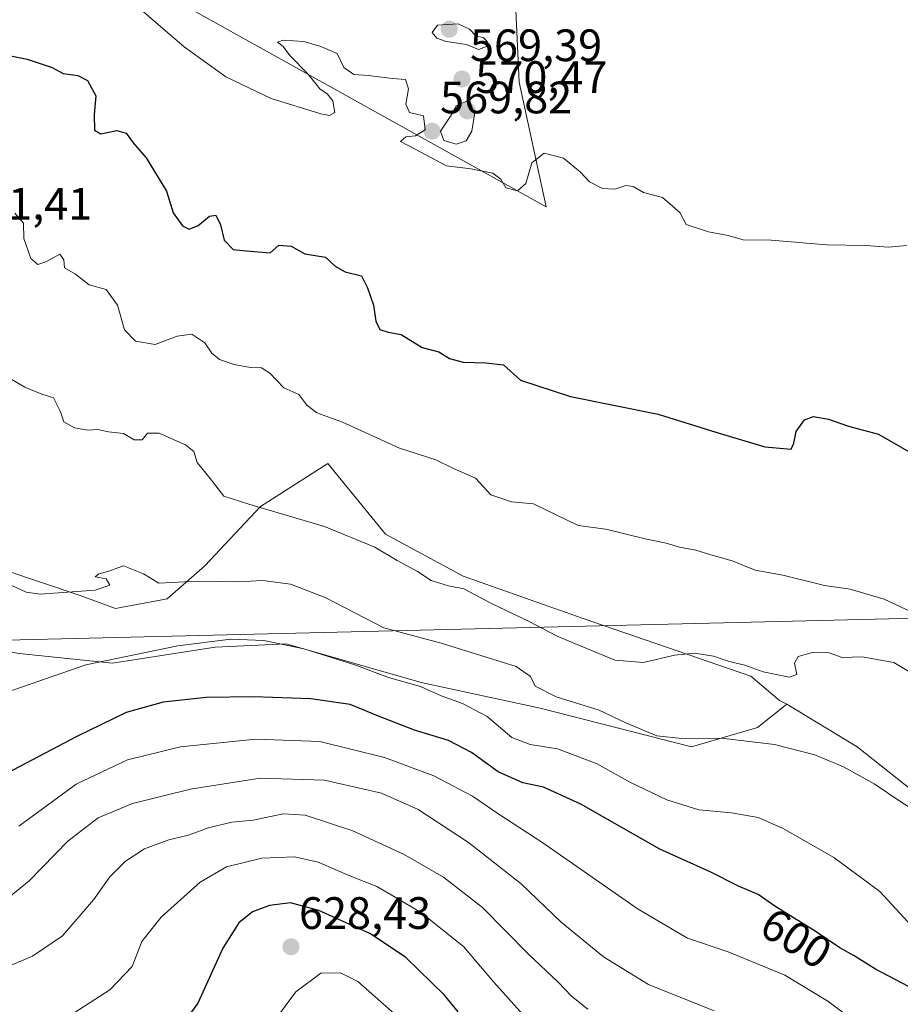
# Model space of a CAD drawing. Units: metres. Extents: x 634963 to 638426, y 4718179 to 4720560.
# Drawn here: x 637908 to 638103, y 4719484 to 4719701 of the extents above; entities that cross this region are included whole.
import ezdxf
from ezdxf.enums import TextEntityAlignment as Align

# ---------------------------------------------------------------- set-up
doc = ezdxf.new("R2010")
doc.units = ezdxf.units.M
doc.header["$MEASUREMENT"] = 0
for name, color, linetype, lineweight in [('Arbolado forestal CxS', 92, 'Continuous', 0), ('Carátula', 7, 'Continuous', 5), ('Cultivos herbáceos CxS', 92, 'Continuous', 0), ('Curva de nivel maestra', 36, 'Continuous', 30), ('Curva de nivel normal', 36, 'Continuous', 0), ('Layer 0', 7, 'Continuous', 0), ('Matorral CxS', 135, 'Continuous', 0), ('Punto de cota en terreno', 7, 'Continuous', 0), ('Rótulo de curva de nivel directora', 19, 'Continuous', 0), ('Rótulo de punto de cota en terreno', 19, 'Continuous', 0)]:
    doc.layers.add(name, color=color, linetype=linetype, lineweight=lineweight)
doc.styles.add('Arial', font='txt', dxfattribs={"height": 0.2})

# ---------------------------------------------------------------- blocks, each defined once
blk = doc.blocks.new('*U151')
at = {"layer": 'Arbolado forestal CxS', "color": 92, "linetype": 'Continuous', "lineweight": 0}
blk.add_polyline3d([(637908.1375, 4719561.3177, 593.8726), (637928.7157, 4719559.1875, 596.8525), (637951.4227, 4719562.7363, 597.0824), (637959.2955, 4719563.0943, 596.5869), (637967.0339, 4719563.4461, 595.8024), (637996.8369, 4719554.9281, 595.3257), (638023.0907, 4719549.2491, 592.2424), (638056.4419, 4719540.7311, 591.1192), (638070.9879, 4719544.9897, 589.7372), (638077.4789, 4719550.1335, 587.7893), (638092.9859, 4719540.7309, 588.5228), (638145.5843, 4719499.1207, 589.6351)], dxfattribs=at)
blk = doc.blocks.new('*U170')
at = {"layer": 'Curva de nivel normal', "color": 36, "linetype": 'Continuous', "lineweight": 0}
blk.add_polyline3d([(638023.24, 4719477.25, 620), (638012.84, 4719488.85, 620), (638006.15, 4719496.7, 620), (637996.72, 4719504.21, 620), (637991.08, 4719507.59, 620), (637987.04, 4719509.91, 620), (637981.07, 4719512.31, 620), (637974.14, 4719515.27, 620), (637968.9, 4719516.49, 620), (637961.68, 4719516.18, 620), (637953.9, 4719514.24, 620), (637948.08, 4719510.85, 620), (637939.5, 4719503.18, 620), (637935.24, 4719497.81, 620), (637933.07, 4719492.3, 620), (637928.19, 4719487.14, 620), (637918.2, 4719480.76, 620)], dxfattribs=at)
blk = doc.blocks.new('*U171')
at = {"layer": 'Curva de nivel normal', "color": 36, "linetype": 'Continuous', "lineweight": 0}
blk.add_polyline3d([(638110.97, 4719567.65, 580), (638098.93, 4719573.27, 580), (638091.46, 4719575.48, 580), (638085.77, 4719576.28, 580), (638076.59, 4719578.59, 580), (638070.5, 4719579.68, 580), (638065.43, 4719581.78, 580), (638060.74, 4719583.08, 580), (638057.39, 4719584.14, 580), (638053.79, 4719584.74, 580), (638050.89, 4719585.64, 580), (638046.23, 4719586.58, 580), (638037.52, 4719588.71, 580), (638031.45, 4719589.58, 580), (638021.61, 4719594.29, 580), (638016.74, 4719594.79, 580), (638012.17, 4719596.32, 580), (638008.8, 4719600.02, 580), (638003.93, 4719602.12, 580), (638000.07, 4719604.04, 580), (637992.07, 4719606.64, 580), (637979.5, 4719612.33, 580), (637973.83, 4719614.43, 580), (637971.62, 4719616.11, 580), (637969.82, 4719618.44, 580), (637966.56, 4719619.91, 580), (637963.44, 4719623.12, 580), (637961.61, 4719624.29, 580), (637959.21, 4719624.36, 580), (637955.58, 4719625.05, 580), (637952.34, 4719626.18, 580), (637950.69, 4719627.58, 580), (637949.12, 4719629.86, 580), (637946.21, 4719631.72, 580), (637943.02, 4719631.28, 580), (637938.17, 4719629.44, 580), (637933.82, 4719630.17, 580), (637931.38, 4719632.73, 580), (637929.82, 4719638.13, 580), (637927.38, 4719641.57, 580), (637923.63, 4719642.6, 580), (637920.6, 4719644.95, 580), (637918.15, 4719646.38, 580), (637918.02, 4719648.18, 580), (637917.15, 4719649.37, 580), (637914.02, 4719647.73, 580), (637912.27, 4719647.14, 580), (637910.76, 4719648.44, 580), (637909.2, 4719652.88, 580), (637909.13, 4719656.2, 580), (637907.19, 4719658.41, 580)], dxfattribs=at)
blk = doc.blocks.new('*U172')
at = {"layer": 'Curva de nivel normal', "color": 36, "linetype": 'Continuous', "lineweight": 0}
blk.add_polyline3d([(638107.81, 4719555.28, 585), (638101.07, 4719559.32, 585), (638094.11, 4719560.61, 585), (638089.65, 4719560.45, 585), (638086.78, 4719561.46, 585), (638083.13, 4719561.56, 585), (638080, 4719560.68, 585), (638079.2, 4719559.21, 585), (638079.69, 4719556.68, 585), (638077.98, 4719556.08, 585), (638072.22, 4719557.27, 585), (638068.2, 4719558.72, 585), (638064.77, 4719559.56, 585), (638061.27, 4719560.73, 585), (638057.09, 4719561.4, 585), (638052.73, 4719560.94, 585), (638045.83, 4719559.32, 585), (638039.54, 4719559.87, 585), (638026.8, 4719565.14, 585), (638020.65, 4719568.37, 585), (638012.19, 4719572.39, 585), (638006.22, 4719575.61, 585), (638002.88, 4719576.23, 585), (637999.06, 4719577.4, 585), (637996.05, 4719579.4, 585), (637991.51, 4719581.86, 585), (637986.61, 4719584.77, 585), (637975.54, 4719589.32, 585), (637958.83, 4719594.24, 585), (637953.31, 4719596.05, 585), (637950.31, 4719599.91, 585), (637947.44, 4719603.43, 585), (637946.69, 4719605.85, 585), (637944.88, 4719607.35, 585), (637939.05, 4719609.91, 585), (637936.49, 4719609.92, 585), (637935.31, 4719608.47, 585), (637933.5, 4719608.42, 585), (637931.17, 4719609.85, 585), (637927.83, 4719610.2, 585), (637925.5, 4719610.75, 585), (637923.29, 4719610.58, 585), (637920.34, 4719611.06, 585), (637918.03, 4719612.38, 585), (637917.3, 4719614.65, 585), (637915.72, 4719617.73, 585), (637913.18, 4719618.49, 585), (637909.38, 4719620.05, 585), (637906.06, 4719622.07, 585)], dxfattribs=at)
blk = doc.blocks.new('*U173')
at = {"layer": 'Curva de nivel normal', "color": 36, "linetype": 'Continuous', "lineweight": 0}
blk.add_polyline3d([(638103.93, 4719651.34, 570), (638099.9, 4719650.94, 570), (638094.93, 4719651.3, 570), (638086.3, 4719651.46, 570), (638074.01, 4719652.5, 570), (638067.84, 4719652.52, 570), (638064.53, 4719653.52, 570), (638060.18, 4719654.3, 570), (638055.29, 4719655.97, 570), (638053.87, 4719658.6, 570), (638050.02, 4719661.87, 570), (638045.83, 4719663.01, 570), (638043.61, 4719664.3, 570), (638041.95, 4719664.57, 570), (638039.53, 4719663.71, 570), (638036.83, 4719663.9, 570), (638033.92, 4719665.32, 570), (638031.98, 4719667.51, 570), (638028.24, 4719670.59, 570), (638023.92, 4719671.7, 570), (638021.24, 4719669.52, 570), (638019.93, 4719664.99, 570), (638018.1, 4719663.35, 570), (638015.5, 4719664.02, 570), (638014.39, 4719665.94, 570), (638012.66, 4719667.25, 570), (638007.77, 4719668.24, 570), (638002.42, 4719668.84, 570), (637995.5, 4719672.55, 570), (637992.24, 4719674.27, 570), (637993.47, 4719675.29, 570), (637995.61, 4719675.5, 570), (637997.7, 4719676.8, 570), (637997.34, 4719679.91, 570), (637994.22, 4719680.61, 570), (637993.44, 4719682.51, 570), (637994.03, 4719685.87, 570), (637993.36, 4719687.9, 570), (637990.48, 4719688.16, 570), (637985.11, 4719688.79, 570), (637982.01, 4719689.02, 570), (637979.78, 4719690.53, 570), (637978.33, 4719693.64, 570), (637974.69, 4719695.17, 570), (637970.98, 4719696.32, 570), (637966.37, 4719696.59, 570), (637965.15, 4719696.12, 570), (637966.37, 4719695.18, 570), (637967.86, 4719693.2, 570), (637971.85, 4719689.19, 570), (637974.49, 4719685.84, 570), (637976.14, 4719684.71, 570), (637977.37, 4719683.2, 570), (637977.76, 4719680.63, 570), (637976.6, 4719679.99, 570), (637974.73, 4719680.32, 570), (637963.75, 4719683.76, 570), (637953.76, 4719688.48, 570), (637944.59, 4719695.09, 570), (637932.49, 4719705.54, 570)], dxfattribs=at)
blk = doc.blocks.new('*U175')
at = {"layer": 'Curva de nivel normal', "color": 36, "linetype": 'Continuous', "lineweight": 0}
blk.add_polyline3d([(637908.11, 4719523.22, 605), (637920.77, 4719532.46, 605), (637932.09, 4719537.86, 605), (637943.74, 4719540.74, 605), (637960.35, 4719542.44, 605), (637974.46, 4719541.9, 605), (637988.71, 4719538.39, 605), (637999.64, 4719534.32, 605), (638008.15, 4719529.83, 605), (638013.7, 4719526.05, 605), (638023.45, 4719519.68, 605), (638044.68, 4719504.89, 605), (638055.6, 4719498.5, 605), (638064.5, 4719495.52, 605), (638077.05, 4719490.4, 605), (638086.54, 4719484.65, 605), (638091.16, 4719481.14, 605)], dxfattribs=at)
blk = doc.blocks.new('*U181')
at = {"layer": 'Curva de nivel normal', "color": 36, "linetype": 'Continuous', "lineweight": 0}
blk.add_polyline3d([(638113.94, 4719521.29, 590), (638102.39, 4719528.74, 590), (638096.77, 4719532.53, 590), (638089.97, 4719536.32, 590), (638083.68, 4719538.97, 590), (638074.78, 4719541.22, 590), (638063.09, 4719542.66, 590), (638054.32, 4719542.54, 590), (638048.82, 4719543.19, 590), (638042.13, 4719545.97, 590), (638036.12, 4719548.8, 590), (638026.63, 4719551.77, 590), (638021.96, 4719554.14, 590), (638020.95, 4719556.26, 590), (638017.76, 4719558.42, 590), (638001.26, 4719563.6, 590), (637988.62, 4719566.97, 590), (637975.62, 4719573.63, 590), (637967.97, 4719576.58, 590), (637961.92, 4719577.44, 590), (637956.5, 4719577.14, 590), (637947.5, 4719577.24, 590), (637938.97, 4719576.83, 590), (637935.59, 4719578.92, 590), (637931.18, 4719580.66, 590), (637927.72, 4719579.4, 590), (637925.7, 4719578.88, 590), (637924.95, 4719578.22, 590), (637927.34, 4719577.75, 590), (637928.18, 4719576.4, 590), (637924.91, 4719575.28, 590), (637912.79, 4719574.42, 590), (637909.68, 4719574.84, 590), (637905.74, 4719576.67, 590)], dxfattribs=at)
blk = doc.blocks.new('*U184')
at = {"layer": 'Curva de nivel normal', "color": 36, "linetype": 'Continuous', "lineweight": 0}
blk.add_polyline3d([(638033.57, 4719482.87, 615), (638029.96, 4719485.72, 615), (638027.08, 4719488.76, 615), (638020.46, 4719495.06, 615), (638010.36, 4719505.32, 615), (638001.78, 4719512.01, 615), (637992.95, 4719517.06, 615), (637981.75, 4719522.22, 615), (637971.24, 4719525.62, 615), (637966.4, 4719525.98, 615), (637959.75, 4719524.58, 615), (637955.06, 4719524.08, 615), (637949.83, 4719522.84, 615), (637945.5, 4719521.26, 615), (637941.17, 4719520.18, 615), (637935.83, 4719518.24, 615), (637931.58, 4719515.54, 615), (637928.15, 4719512.04, 615), (637924.58, 4719506.95, 615), (637917.74, 4719499.05, 615), (637911.11, 4719494.58, 615), (637905.4, 4719492.16, 615)], dxfattribs=at)
blk = doc.blocks.new('*U186')
at = {"layer": 'Curva de nivel normal', "color": 36, "linetype": 'Continuous', "lineweight": 0}
blk.add_polyline3d([(637961.88, 4719476.9, 630), (637969.17, 4719486.72, 630), (637974.67, 4719490.78, 630), (637979.04, 4719490.9, 630), (637982.86, 4719489, 630), (637992.3, 4719480.65, 630)], dxfattribs=at)
blk = doc.blocks.new('*U196')
at = {"layer": 'Curva de nivel normal', "color": 36, "linetype": 'Continuous', "lineweight": 0}
blk.add_polyline3d([(637903.52, 4719552.1, 595), (637922.83, 4719558.81, 595), (637943.17, 4719562.99, 595), (637954.88, 4719564.44, 595), (637962.11, 4719564.2, 595), (637970.93, 4719562.33, 595), (637982.21, 4719558.78, 595), (637989.62, 4719556.02, 595), (637996.69, 4719554.04, 595), (638001.26, 4719551.94, 595), (638005.96, 4719550.31, 595), (638011.41, 4719547.42, 595), (638016.8, 4719542.82, 595), (638020.87, 4719541.22, 595), (638026.93, 4719540.28, 595), (638035.61, 4719536.96, 595), (638042.86, 4719532.96, 595), (638051.03, 4719529.06, 595), (638058.08, 4719526.84, 595), (638065.3, 4719526.14, 595), (638071.12, 4719525.11, 595), (638076.7, 4719522.74, 595), (638087.81, 4719516.29, 595), (638098.01, 4719508.82, 595), (638105.01, 4719501.14, 595)], dxfattribs=at)
blk = doc.blocks.new('*U198')
at = {"layer": 'Curva de nivel normal', "color": 36, "linetype": 'Continuous', "lineweight": 0}
blk.add_polyline3d([(637903.88, 4719505.97, 610), (637910.36, 4719511.2, 610), (637918.88, 4719519.9, 610), (637925.58, 4719525.1, 610), (637933.13, 4719528.26, 610), (637945.94, 4719531.4, 610), (637961.31, 4719533.82, 610), (637975.54, 4719533.39, 610), (637988.1, 4719530.54, 610), (637996.18, 4719526.9, 610), (638007.25, 4719519.6, 610), (638018.86, 4719510.54, 610), (638027.72, 4719502.07, 610), (638037.04, 4719494.39, 610), (638046.97, 4719488.32, 610), (638061.47, 4719482.48, 610)], dxfattribs=at)
blk = doc.blocks.new('*U204')
at = {"layer": 'Curva de nivel maestra', "color": 36, "linetype": 'Continuous', "lineweight": 30}
blk.add_polyline3d([(638004.98, 4719482.26, 625), (638001.94, 4719485.96, 625), (637993.35, 4719494.3, 625), (637985.47, 4719499.55, 625), (637974.25, 4719504.6, 625), (637967.97, 4719506.32, 625), (637963.36, 4719505.75, 625), (637959.63, 4719504.32, 625), (637956.62, 4719501.93, 625), (637953.08, 4719496.31, 625), (637947.58, 4719484.21, 625), (637943.19, 4719478.18, 625)], dxfattribs=at)
blk = doc.blocks.new('*U206')
at = {"layer": 'Curva de nivel maestra', "color": 36, "linetype": 'Continuous', "lineweight": 30}
blk.add_polyline3d([(637899.74, 4719694.44, 575), (637909.95, 4719692.39, 575), (637915.41, 4719690.58, 575), (637917.9, 4719689.23, 575), (637921.08, 4719688.81, 575), (637923.2, 4719687.68, 575), (637925.06, 4719684.33, 575), (637924.69, 4719680.22, 575), (637924.79, 4719676.76, 575), (637926.17, 4719675.97, 575), (637929.74, 4719676.67, 575), (637931.74, 4719676.09, 575), (637933.32, 4719673.96, 575), (637936.14, 4719670.66, 575), (637940.65, 4719663.29, 575), (637942.13, 4719658.48, 575), (637944.2, 4719655.65, 575), (637945.67, 4719654.94, 575), (637947.66, 4719655.73, 575), (637950.15, 4719657.75, 575), (637951.54, 4719658.03, 575), (637952.57, 4719655.89, 575), (637953.38, 4719652.5, 575), (637955.39, 4719650.42, 575), (637958.3, 4719650.1, 575), (637963.5, 4719649.68, 575), (637965.43, 4719651.38, 575), (637968.15, 4719651.16, 575), (637971.14, 4719649.48, 575), (637975.72, 4719648.73, 575), (637977.89, 4719646.75, 575), (637980.04, 4719645.46, 575), (637983.64, 4719644.64, 575), (637984.96, 4719642, 575), (637986.33, 4719638.18, 575), (637986.84, 4719634.59, 575), (637987.7, 4719632.79, 575), (637989.56, 4719632.19, 575), (637992.39, 4719631.7, 575), (637997.04, 4719628.81, 575), (638000.7, 4719627.82, 575), (638003.1, 4719626.4, 575), (638006.09, 4719625.58, 575), (638011.11, 4719625.42, 575), (638014.95, 4719625.02, 575), (638018.76, 4719621.6, 575), (638029.76, 4719617.98, 575), (638049.1, 4719614.09, 575), (638061.85, 4719610.1, 575), (638072.6, 4719606.91, 575), (638078.41, 4719606.37, 575), (638079, 4719607.71, 575), (638079.55, 4719610.25, 575), (638081.38, 4719612.83, 575), (638083.36, 4719613.56, 575), (638086.66, 4719613, 575), (638091.06, 4719611.44, 575), (638097.68, 4719609.69, 575), (638104.97, 4719605.5, 575)], dxfattribs=at)
blk = doc.blocks.new('*U208')
at = {"layer": 'Curva de nivel maestra', "color": 36, "linetype": 'Continuous', "lineweight": 30}
blk.add_polyline3d([(638107.28, 4719486.35, 600), (638097.02, 4719491.7, 600), (638092.34, 4719494.66, 600), (638089.19, 4719496.4, 600), (638083.76, 4719500.07, 600), (638075.08, 4719505.42, 600), (638071.18, 4719508.19, 600), (638066.82, 4719509.98, 600), (638060.74, 4719513.05, 600), (638049.46, 4719518.12, 600), (638032.01, 4719528.06, 600), (638023.8, 4719531.84, 600), (638019.25, 4719532.78, 600), (638013.83, 4719535.2, 600), (638007.92, 4719539.46, 600), (638002.83, 4719542.12, 600), (637995.39, 4719544.44, 600), (637987.43, 4719547.46, 600), (637981.16, 4719550.05, 600), (637972.46, 4719551.32, 600), (637959.92, 4719551.74, 600), (637949.44, 4719551.61, 600), (637939.9, 4719550.61, 600), (637931.76, 4719548.33, 600), (637920.89, 4719543.04, 600), (637902.47, 4719533.36, 600)], dxfattribs=at)
blk = doc.blocks.new('5PATER')
at = {"layer": 'Carátula', "linetype": 'Continuous', "lineweight": 5}
h = blk.add_hatch(color=250, dxfattribs=at)
edge = h.paths.add_edge_path()
edge.add_ellipse((0, 0.01), major_axis=(-1.33, -1.34), ratio=0.999422, start_angle=0, end_angle=360)

msp = doc.modelspace()

# ---------------------------------------------------------------- linework, layer by layer
at = {"layer": 'Arbolado forestal CxS', "color": 92, "linetype": 'Continuous', "lineweight": 0}
for points in [[(637614.72, 4719711.09, 586.64), (637652.33, 4719667.79, 586.44), (637665.81, 4719639.4, 584.53), (637672.2, 4719624.49, 586.44), (637685.68, 4719628.04, 586.69), (637738.19, 4719676.31, 579.48), (637750.61, 4719677.73, 579.87), (637761.18, 4719672.65, 581.03), (637768.35, 4719669.21, 582), (637837.18, 4719625.91, 587.83), (637866.27, 4719608.17, 589.91), (637874.54, 4719597.17, 591.14), (637879.58, 4719585.39, 593.32), (637890.79, 4719564.09, 595.17), (637908.14, 4719561.32, 593.87), (637928.72, 4719559.19, 596.85), (637951.42, 4719562.74, 597.08), (637959.3, 4719563.09, 596.59), (637967.03, 4719563.45, 595.8), (637996.84, 4719554.93, 595.33), (638023.09, 4719549.25, 592.24), (638056.44, 4719540.73, 591.12), (638070.99, 4719544.99, 589.74), (638077.48, 4719550.13, 587.79)], [(638077.48, 4719550.13, 587.79), (638092.99, 4719540.73, 588.52), (638145.58, 4719499.12, 589.64)]]:
    msp.add_polyline3d(points, dxfattribs=at)
at = {"layer": 'Cultivos herbáceos CxS', "color": 92, "linetype": 'Continuous', "lineweight": 0}
for points in [[(637793.55, 4719922.24, 546.5), (637770.2, 4719801.36, 555.75), (638024.38, 4719659.83, 570.24), (638018.44, 4719687.3, 568.31), (638014.73, 4719766.72, 564.86), (638021.69, 4719783.58, 565.82)], [(637770.2, 4719801.36, 555.75), (638024.38, 4719659.83, 570.24), (638018.44, 4719687.3, 568.31), (638014.73, 4719766.72, 564.86)], [(638145.58, 4719499.12, 589.64), (638092.99, 4719540.73, 588.52), (638077.48, 4719550.13, 587.79), (638075.89, 4719550.95, 587.69), (638069.57, 4719556.35, 586.15), (638032.32, 4719569.12, 582.79), (638006.06, 4719578.35, 584.2), (637988.93, 4719587.64, 584.05), (637976.26, 4719603.2, 581.17), (637961.41, 4719593.77, 585.47), (637949.11, 4719580.67, 589.93), (637940.78, 4719573.38, 592.34), (637929.42, 4719571.25, 592.5), (637921.62, 4719574.09, 591.2), (637904.8, 4719579.79, 589.73)], [(638077.48, 4719550.13, 587.79), (638075.89, 4719550.95, 587.69), (638069.57, 4719556.35, 586.15), (638032.32, 4719569.12, 582.79), (638006.06, 4719578.35, 584.2), (637988.93, 4719587.64, 584.05), (637976.26, 4719603.2, 581.17), (637961.41, 4719593.77, 585.47), (637949.11, 4719580.67, 589.93), (637940.78, 4719573.38, 592.34), (637929.42, 4719571.25, 592.5), (637921.62, 4719574.09, 591.2), (637904.8, 4719579.79, 589.73)], [(638077.48, 4719550.13, 587.79), (638092.99, 4719540.73, 588.52), (638145.58, 4719499.12, 589.64)]]:
    msp.add_polyline3d(points, dxfattribs=at)
at = {"layer": 'Curva de nivel normal', "color": 36, "linetype": 'Continuous', "lineweight": 0}
for points in [[(638009.5, 4719694.55, 570), (638011.27, 4719695.17, 570), (638011.41, 4719696.3, 570), (638010.47, 4719697.15, 570), (638008.93, 4719697.49, 570), (638007.45, 4719699.02, 570), (638004.97, 4719700.19, 570), (638000.44, 4719699.88, 570), (637999.28, 4719698.32, 570), (638000.3, 4719697.07, 570), (638002.35, 4719696.31, 570), (638006.84, 4719695.64, 570), (638009.5, 4719694.55, 570)], [(638004.57, 4719673.69, 570), (638006.78, 4719674.39, 570), (638008.02, 4719676.51, 570), (638008.58, 4719680.22, 570), (638007.5, 4719683.46, 570), (638004.64, 4719682.1, 570), (638003.32, 4719679.85, 570), (638001.09, 4719676.53, 570), (638001.84, 4719674.47, 570), (638004.57, 4719673.69, 570)]]:
    msp.add_polyline3d(points, dxfattribs=at)
at = {"layer": 'Layer 0', "linetype": 'Continuous', "lineweight": 0}
msp.add_lwpolyline([(638252.05, 4719572.62), (637902.24, 4719564.17)], dxfattribs=at)
at = {"layer": 'Matorral CxS', "color": 135, "linetype": 'Continuous', "lineweight": 0}
for points in [[(637793.55, 4719922.24, 546.5), (637770.2, 4719801.36, 555.75), (638024.38, 4719659.83, 570.24), (638018.44, 4719687.3, 568.31), (638014.73, 4719766.72, 564.86), (638021.69, 4719783.58, 565.82)], [(638014.73, 4719766.72, 564.86), (638018.44, 4719687.3, 568.31), (638024.38, 4719659.83, 570.24), (637770.2, 4719801.36, 555.75)], [(637614.72, 4719711.09, 586.64), (637652.33, 4719667.79, 586.44), (637665.81, 4719639.4, 584.53), (637672.2, 4719624.49, 586.44), (637685.68, 4719628.04, 586.69), (637738.19, 4719676.31, 579.48), (637750.61, 4719677.73, 579.87), (637761.18, 4719672.65, 581.03), (637768.35, 4719669.21, 582), (637837.18, 4719625.91, 587.83), (637866.27, 4719608.17, 589.91), (637874.54, 4719597.17, 591.14), (637879.58, 4719585.39, 593.32), (637890.79, 4719564.09, 595.17), (637908.14, 4719561.32, 593.87), (637928.72, 4719559.19, 596.85), (637951.42, 4719562.74, 597.08), (637959.3, 4719563.09, 596.59), (637967.03, 4719563.45, 595.8), (637996.84, 4719554.93, 595.33), (638023.09, 4719549.25, 592.24), (638056.44, 4719540.73, 591.12), (638070.99, 4719544.99, 589.74), (638077.48, 4719550.13, 587.79)], [(637904.8, 4719579.79, 589.73), (637921.62, 4719574.09, 591.2), (637929.42, 4719571.25, 592.5), (637940.78, 4719573.38, 592.34), (637949.11, 4719580.67, 589.93), (637961.41, 4719593.77, 585.47), (637976.26, 4719603.2, 581.17), (637988.93, 4719587.64, 584.05), (638006.06, 4719578.35, 584.2), (638032.32, 4719569.12, 582.79), (638069.57, 4719556.35, 586.15), (638075.89, 4719550.95, 587.69), (638077.48, 4719550.13, 587.79), (638070.99, 4719544.99, 589.74), (638056.44, 4719540.73, 591.12), (638056.44, 4719540.73, 591.12), (638023.09, 4719549.25, 592.24), (637996.84, 4719554.93, 595.33), (637967.03, 4719563.45, 595.8), (637959.3, 4719563.09, 596.59), (637951.42, 4719562.74, 597.08), (637928.72, 4719559.19, 596.85), (637908.14, 4719561.32, 593.87)], [(638077.48, 4719550.13, 587.79), (638075.89, 4719550.95, 587.69), (638069.57, 4719556.35, 586.15), (638032.32, 4719569.12, 582.79), (638006.06, 4719578.35, 584.2), (637988.93, 4719587.64, 584.05), (637976.26, 4719603.2, 581.17), (637961.41, 4719593.77, 585.47), (637949.11, 4719580.67, 589.93), (637940.78, 4719573.38, 592.34), (637929.42, 4719571.25, 592.5), (637921.62, 4719574.09, 591.2), (637904.8, 4719579.79, 589.73)]]:
    msp.add_polyline3d(points, dxfattribs=at)

# ---------------------------------------------------------------- block references
at = {"layer": 'Arbolado forestal CxS', "color": 92, "linetype": 'Continuous', "lineweight": 0}
msp.add_blockref('*U151', (0, 0), dxfattribs=at)
at = {"layer": 'Curva de nivel maestra', "color": 36, "linetype": 'Continuous', "lineweight": 30}
for name in ['*U206', '*U208', '*U204']:
    msp.add_blockref(name, (0, 0), dxfattribs=at)
at = {"layer": 'Curva de nivel normal', "color": 36, "linetype": 'Continuous', "lineweight": 0}
for name in ['*U171', '*U173', '*U196', '*U181', '*U172', '*U170', '*U184', '*U198', '*U175', '*U186']:
    msp.add_blockref(name, (0, 0), dxfattribs=at)
at = {"layer": 'Punto de cota en terreno', "linetype": 'Continuous', "lineweight": 0}
for p in [(638003, 4719699, 570.34), (638005.83, 4719688.02, 569.39), (638007, 4719681, 570.47), (637999.23, 4719676.51, 569.82), (637968.11, 4719496.61, 628.43)]:
    msp.add_blockref('5PATER', p, dxfattribs=at)

# ---------------------------------------------------------------- texts
at = {"layer": 'Rótulo de curva de nivel directora', "color": 19, "linetype": 'Continuous', "lineweight": 0, "style": 'Arial'}
msp.add_text('600', height=7, rotation=-31.648, dxfattribs=at).set_placement((638079.55, 4719498.52), align=Align.MIDDLE_CENTER)
at = {"layer": 'Rótulo de punto de cota en terreno', "color": 19, "linetype": 'Continuous', "lineweight": 0, "style": 'Arial'}
for s, p in [('569,39', (638007.59, 4719689.78)), ('570,47', (638008.76, 4719682.76)), ('569,82', (638000.99, 4719678.27)), ('581,41', (637895.13, 4719654.82)), ('628,43', (637969.87, 4719498.37))]:
    msp.add_text(s, height=7, dxfattribs=at).set_placement(p, align=Align.BOTTOM_LEFT)

doc.saveas('drawing.dxf')
